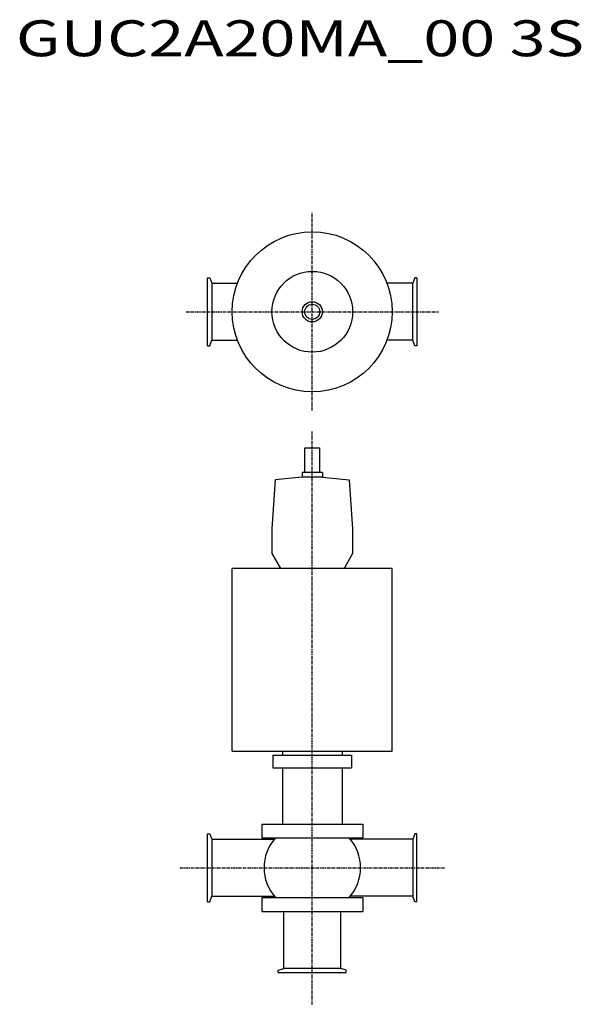
# Model space of a CAD drawing. Extents: x 344 to 1096, y 233 to 1549.
import ezdxf

# ---------------------------------------------------------------- set-up
doc = ezdxf.new("R2010")
doc.units = 0
doc.header["$MEASUREMENT"] = 0
doc.linetypes.add('CENTER', pattern=[7, 4, -1, 1, -1])
doc.layers.get('0').update_dxf_attribs({"linetype": 'CONTINUOUS'})
doc.styles.get("Standard").update_dxf_attribs({"font": 'txt', "bigfont": 'BIGFONT'})

msp = doc.modelspace()

# ---------------------------------------------------------------- linework, layer by layer
at = {"linetype": 'CENTER'}
for p, q in [((735.7, 1026.3), (735.7, 1290.5)), ((566.9, 1158.4), (904.6, 1158.4)), ((735.7, 232.6), (735.7, 998.4)), ((559.1, 415.2), (912.4, 415.2))]:
    msp.add_line(p, q, dxfattribs=at)
at = {"color": 7, "linetype": 'Continuous'}
for p, q in [((595.7, 1112.9), (595.7, 1203.9)), ((595.7, 1203.9), (598.6, 1203.9)), ((598.6, 1203.9), (601.2, 1196.6)), ((872.9, 1203.9), (870.2, 1196.6)), ((875.7, 1203.9), (872.9, 1203.9)), ((875.7, 1203.9), (875.7, 1112.9)), ((601.2, 1196.6), (601.2, 1120.3)), ((601.2, 1196.6), (635.8, 1196.6)), ((870.2, 1196.6), (835.7, 1196.6)), ((870.2, 1120.3), (870.2, 1196.6)), ((598.6, 1112.9), (601.2, 1120.3)), ((601.2, 1120.3), (635.8, 1120.3)), ((870.2, 1120.3), (835.7, 1120.3)), ((872.9, 1112.9), (870.2, 1120.3)), ((595.7, 1112.9), (598.6, 1112.9)), ((875.7, 1112.9), (872.9, 1112.9)), ((595.7, 369.7), (595.7, 460.7)), ((595.7, 460.7), (598.6, 460.7)), ((598.6, 460.7), (601.2, 453.4)), ((872.9, 460.7), (870.2, 453.4)), ((875.7, 460.7), (872.9, 460.7)), ((875.7, 369.7), (875.7, 460.7)), ((601.2, 453.4), (601.2, 377.1)), ((601.2, 453.4), (684.9, 453.4)), ((870.2, 453.4), (786.6, 453.4)), ((870.2, 453.4), (870.2, 377.1)), ((595.7, 369.7), (598.6, 369.7)), ((598.6, 369.7), (601.2, 377.1)), ((601.2, 377.1), (684.9, 377.1)), ((870.2, 377.1), (786.6, 377.1)), ((872.9, 369.7), (870.2, 377.1)), ((875.7, 369.7), (872.9, 369.7)), ((697.6, 280.7), (697.6, 356.8)), ((773.9, 280.7), (773.9, 356.8)), ((690.2, 278.1), (697.6, 280.7)), ((690.2, 275.2), (690.2, 278.1)), ((773.9, 280.7), (697.6, 280.7)), ((781.2, 278.1), (773.9, 280.7)), ((781.2, 275.2), (781.2, 278.1)), ((690.2, 275.2), (781.2, 275.2))]:
    msp.add_line(p, q, dxfattribs=at)
for p, q in [((725.7, 976.4), (745.7, 976.4)), ((725.7, 943.4), (725.7, 976.4)), ((745.7, 943.4), (745.7, 976.4)), ((722.2, 937.1), (686.3, 933.9)), ((722.2, 943.4), (722.2, 937.1)), ((749.2, 943.4), (722.2, 943.4)), ((722.2, 942.4), (722.2, 941.5)), ((749.2, 937.1), (722.2, 937.1)), ((749.2, 943.4), (749.2, 937.1)), ((749.2, 942.4), (749.2, 941.5)), ((749.2, 937.1), (785.1, 933.9)), ((686.3, 933.9), (681.7, 868.4)), ((785.1, 933.9), (789.7, 868.4)), ((681.7, 868.4), (681.7, 835.3)), ((789.7, 868.4), (789.7, 835.3)), ((681.7, 835.3), (693.2, 815.4)), ((789.7, 835.3), (778.2, 815.4)), ((842.7, 815.4), (628.7, 815.4)), ((628.7, 570.9), (628.7, 815.4)), ((778.2, 815.4), (693.2, 815.4)), ((842.7, 570.9), (842.7, 815.4)), ((628.7, 570.9), (842.7, 570.9)), ((695.7, 570.9), (695.7, 565.9)), ((775.7, 570.9), (775.7, 565.9)), ((683.2, 565.9), (788.2, 565.9)), ((683.2, 565.9), (683.2, 548.9)), ((788.2, 565.9), (788.2, 548.9)), ((683.2, 548.9), (788.2, 548.9)), ((695.7, 548.9), (695.7, 473.6)), ((775.7, 548.9), (775.7, 473.6)), ((668.2, 473.6), (803.2, 473.6)), ((668.2, 473.6), (668.2, 455.1)), ((803.2, 473.6), (803.2, 455.1)), ((668.2, 455.1), (803.2, 455.1)), ((668.2, 375.3), (803.2, 375.3)), ((668.2, 375.3), (668.2, 356.8)), ((803.2, 375.3), (803.2, 356.8)), ((668.2, 356.8), (803.2, 356.8))]:
    msp.add_line(p, q)
for radius in [107, 54, 13.5, 13.5, 10, 10]:
    msp.add_circle((735.7, 1158.4), radius)
for centre, start, end in [((731.4, 415.2), 138.4448, 221.5552), ((740.1, 415.2), 318.4448, 41.5552)]:
    msp.add_arc(centre, 60.2, start, end)

# ---------------------------------------------------------------- texts
at = {"linetype": 'Continuous', "width": 1.32095}
msp.add_text('GUC2A20MA_00 3S', height=48, dxfattribs=at).set_placement((339.4, 1500))

doc.saveas('drawing.dxf')
